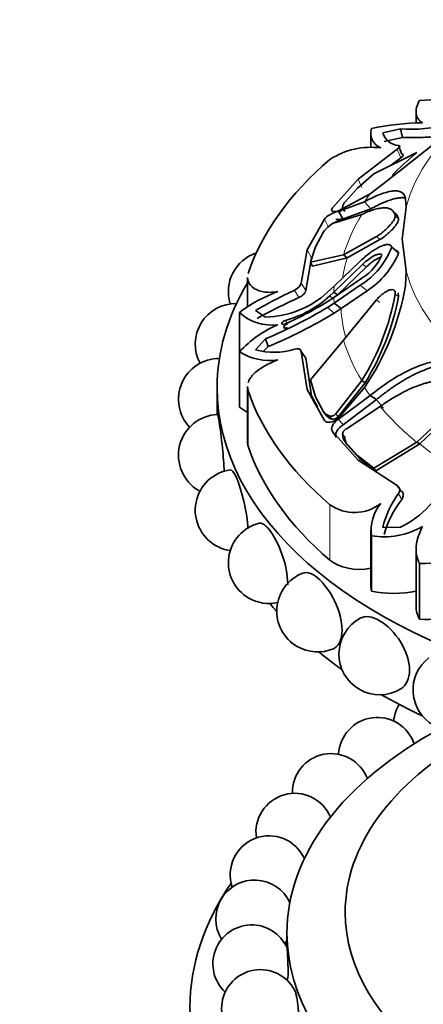
# Model space of a CAD drawing. Units: millimetres. Extents: x 0 to 1428, y 0 to 2739.
# Drawn here: x 136 to 157, y 768 to 819 of the extents above; entities that cross this region are included whole.
import ezdxf
from ezdxf import colors
from ezdxf.entities.mleader import LeaderData, LeaderLine
from ezdxf.math import Vec2, Vec3

# ---------------------------------------------------------------- set-up
doc = ezdxf.new("R2010")
doc.units = ezdxf.units.MM
doc.layers.add('DV5_Défaut', color=7, linetype='Continuous')
doc.layers.add('Défaut', color=7, linetype='Continuous')

# ---------------------------------------------------------------- blocks, each defined once
blk = doc.blocks.new('_DOT')
at = {"color": 0}
blk.add_line((0, 0), (-1, 0), dxfattribs=at)
at = {"color": 0, "const_width": 0.333}
blk.add_lwpolyline([(-0.1665, 0, 1), (0.1665, 0, 1)], format="xyb", close=True, dxfattribs=at)
blk = doc.blocks.new('SE4')
at = {"layer": 'DV5_Défaut', "color": 7, "linetype": 'Continuous', "lineweight": 35}
for p, q in [((156.253, 814.128), (156.253, 813.531)), ((155.455, 813.234), (154.539, 813.023)), ((155.554, 812.788), (155.455, 813.234)), ((153.927, 813.009), (153.927, 812.256)), ((155.554, 812.788), (154.613, 812.585)), ((155.515, 811.933), (155.343, 812.379)), ((155.282, 812.191), (153.266, 810.646)), ((156.297, 812.007), (154.076, 810.916)), ((155.471, 811.747), (154.928, 811.334)), ((154.076, 810.916), (153.237, 810.175)), ((153.266, 810.646), (151.947, 809.158)), ((153.237, 810.175), (152.613, 809.489)), ((152.256, 809.01), (153.888, 809.885)), ((153.595, 809.476), (152.236, 808.983)), ((152.58, 808.981), (152.471, 809.189)), ((152.494, 809.156), (152.501, 809.142)), ((153.928, 809.116), (153.595, 809.476)), ((155.533, 807.556), (155.749, 809.208)), ((155.749, 809.208), (155.714, 809.627)), ((153.46, 808.828), (152.122, 808.417)), ((152.503, 809.139), (152.309, 808.919)), ((153.928, 809.116), (152.472, 808.576)), ((151.538, 808.587), (150.648, 806.997)), ((151.465, 807.889), (151.068, 807.153)), ((152.525, 806.75), (154.217, 807.687)), ((151.068, 807.153), (150.809, 806.362)), ((152.702, 806.59), (154.392, 807.528)), ((154.7, 807.256), (154.687, 807.266)), ((155.359, 806.847), (155.01, 807.139)), ((155.746, 805.914), (155.533, 807.556)), ((150.648, 806.997), (150.33, 805.288)), ((150.809, 806.362), (152.525, 806.75)), ((152.702, 806.59), (152.525, 806.75)), ((150.862, 806.598), (150.568, 804.912)), ((150.926, 806.167), (150.809, 806.362)), ((150.926, 806.167), (152.702, 806.59)), ((153.506, 806.259), (152.021, 804.831)), ((152.032, 805.128), (153.382, 806.422)), ((153.683, 806.112), (152.2, 804.687)), ((155.711, 805.143), (155.746, 805.914)), ((147.57, 805.586), (147.57, 804.075)), ((151.7, 804.825), (152.032, 805.128)), ((152.021, 804.552), (153.506, 805.573)), ((153.382, 805.176), (152.032, 804.255)), ((152.021, 804.831), (151.805, 804.629)), ((152.2, 804.687), (152.021, 804.831)), ((153.736, 804.899), (152.39, 803.977)), ((152.032, 804.255), (151.7, 804.036)), ((151.805, 804.406), (152.021, 804.552)), ((152.39, 803.977), (152.032, 804.255)), ((154.217, 804.426), (152.525, 802.349)), ((147.159, 803.779), (147.159, 801.758)), ((147.977, 803.877), (148.502, 803.542)), ((152.39, 803.977), (152.038, 803.741)), ((148.502, 802.413), (147.977, 801.857)), ((148.636, 802.023), (148.502, 802.413)), ((152.525, 802.349), (150.809, 800.316)), ((147.159, 801.758), (147.159, 798.9)), ((148.636, 802.023), (148.414, 801.8)), ((150.568, 801.424), (150.33, 801.765)), ((150.33, 801.765), (150.648, 799.814)), ((150.568, 801.424), (150.862, 799.48)), ((150.809, 800.316), (151.068, 799.437)), ((152.122, 798.553), (153.46, 800.27)), ((152.242, 798.404), (153.629, 800.162)), ((153.629, 800.162), (153.46, 800.27)), ((146.003, 799.911), (146.003, 798.527)), ((147.57, 799.961), (147.57, 797.098)), ((150.648, 799.814), (151.538, 798.224)), ((152.236, 798.317), (153.595, 799.907)), ((150.862, 799.48), (151.173, 798.924)), ((151.068, 799.437), (151.465, 798.696)), ((153.888, 799.498), (152.256, 798.289)), ((154.217, 799.296), (152.492, 797.995)), ((154.217, 799.296), (153.888, 799.498)), ((151.575, 798.537), (151.465, 798.696)), ((151.476, 798.679), (151.585, 798.521)), ((154.412, 798.943), (152.665, 797.794)), ((156.297, 797.092), (158.191, 798.887)), ((156.443, 797.009), (158.332, 798.804)), ((152.15, 797.338), (151.947, 797.653)), ((151.947, 797.653), (153.266, 796.165)), ((152.613, 797.097), (153.237, 796.415)), ((152.717, 796.945), (152.613, 797.097)), ((154.076, 795.763), (156.297, 797.092)), ((154.177, 795.62), (156.443, 797.009)), ((156.443, 797.009), (156.297, 797.092)), ((152.717, 796.945), (153.338, 796.266)), ((153.237, 796.415), (154.076, 795.763)), ((153.266, 796.165), (155.282, 794.863)), ((153.338, 796.266), (154.177, 795.62)), ((154.177, 795.62), (154.076, 795.763)), ((155.471, 794.589), (155.282, 794.863)), ((153.927, 792.587), (153.927, 789.699)), ((154.539, 792.711), (155.455, 792.721)), ((153.96, 792.279), (153.96, 789.421)), ((156.253, 791.589), (156.253, 788.639)), ((156.435, 790.85), (156.435, 787.992)), ((149.603, 771.823), (149.603, 771.075)), ((149.603, 769.41), (149.603, 769.399))]:
    blk.add_line(p, q, dxfattribs=at)
at = {"layer": 'DV5_Défaut', "color": 7, "linetype": 'Continuous', "lineweight": 18}
for p, q in [((155.471, 811.747), (155.282, 812.191)), ((153.457, 810.215), (153.266, 810.646)), ((152.472, 808.576), (152.236, 808.983)), ((152.492, 808.603), (152.256, 809.01)), ((155.355, 808.596), (155.183, 808.759)), ((151.744, 808.175), (151.538, 808.587)), ((154.392, 807.528), (154.217, 807.687)), ((150.862, 806.598), (150.648, 806.997)), ((153.683, 806.112), (153.506, 806.259)), ((150.568, 804.912), (150.33, 805.288)), ((153.736, 804.899), (153.382, 805.176)), ((150.213, 804.543), (149.993, 804.923)), ((151.977, 804.481), (151.805, 804.629)), ((155.355, 804.598), (155.183, 804.725)), ((154.392, 804.296), (154.217, 804.426)), ((152.038, 803.741), (151.7, 804.036)), ((149.63, 803.185), (149.53, 803.373)), ((147.604, 799.754), (147.604, 796.896)), ((150.862, 799.48), (150.648, 799.814)), ((152.242, 798.404), (152.122, 798.553)), ((151.919, 798.29), (151.806, 798.444)), ((152.492, 797.995), (152.256, 798.289)), ((152.58, 797.367), (152.471, 797.518)), ((153.338, 796.266), (153.237, 796.415)), ((155.515, 794.146), (155.343, 794.432)), ((151.819, 793.877), (151.819, 791.02))]:
    blk.add_line(p, q, dxfattribs=at)
at = {"layer": 'DV5_Défaut', "color": 7, "linetype": 'Continuous', "lineweight": 35}
for centre, radius, start, end in [((157.931, 800.182), 14.582, 86.7838, 95.8901), ((5.04, 1003.881), 244.52, 307.49824, 308.87311), ((154.745, 813.012), 0.822, 162.5852, 247.8889), ((156.824, 799.407), 14.144, 90.9396, 101.6832), ((156.009, 819.658), 6.448, 265.0768, 287.294), ((155.421, 813.301), 0.925, 197.4995, 265.146), ((153.923, 808.431), 3.853, 82.3639, 123.0929), ((152.99, 809.127), 0.523, 136.2234, 173.1922), ((152.836, 806.978), 1.646, 128.7321, 146.3972), ((152.301, 807.654), 0.785, 103.2217, 129.105), ((151.146, 808.688), 4.163, 302.4912, 338.1544), ((148.683, 804.848), 2.1, 108.2953, 197.3473), ((152.031, 807.846), 2.71, 302.9848, 335.6934), ((151.401, 808.495), 4.288, 302.9935, 337.3916), ((142.452, 807.457), 13.459, 325.8816, 350.1038), ((151.92, 797.42), 7.944, 110.5481, 126.8211), ((161.278, 780.711), 26.713, 114.9886, 119.8618), ((148.401, 808.421), 4.88, 271.1807, 312.5285), ((148.11, 808.631), 5.447, 285.1139, 312.7217), ((142.767, 806.965), 12.615, 327.9498, 349.7758), ((142.519, 807.039), 13.066, 328.2454, 349.2339), ((146.978, 802.143), 2.1, 89.2528, 207.9002), ((162.714, 776.913), 30.327, 114.3432, 118.8605), ((142.334, 819.421), 17.752, 293.9113, 302.2433), ((148.794, 805.501), 2.375, 226.4923, 278.1691), ((136.456, 830.11), 30.203, 293.5047, 300.3132), ((138.61, 826.096), 26.078, 292.6102, 300.9904), ((151.583, 797.584), 6.082, 113.768, 136.6655), ((148.703, 804.148), 2.845, 237.1418, 278.673), ((148.932, 805.339), 3.611, 254.6638, 287.0918), ((146.112, 799.308), 2.1, 89.7522, 223.2594), ((146.112, 796.43), 2.1, 92.1939, 240), ((151.98, 799.036), 0.617, 213.4143, 253.6424), ((152.077, 798.872), 0.604, 213.6728, 254.8016), ((151.969, 798.66), 0.374, 262.2493, 316.7533), ((153.136, 797.507), 0.665, 179.111, 218.1064), ((153.231, 797.345), 0.651, 178.0002, 217.8527), ((146.978, 793.596), 2.1, 98.0438, 240), ((153.185, 797.322), 5.131, 296.2656, 337.5088), ((146.112, 796.43), 2.1, 240, 241.8663), ((153.082, 795.689), 2.208, 235.1173, 307.7665), ((156.114, 792.564), 2.173, 140.6012, 187.5395), ((159.194, 791.584), 4.79, 143.5232, 166.3916), ((159.827, 790.858), 5.423, 142.6721, 164.041), ((148.683, 790.891), 2.1, 104.1734, 240), ((154.61, 796.221), 3.995, 260.6306, 299.7377), ((146.978, 793.596), 2.1, 240, 261.8032), ((156.646, 794.785), 3.941, 266.929, 302.259), ((151.176, 788.398), 2.1, 111.1302, 240), ((148.683, 790.891), 2.1, 240, 282.0684), ((154.38, 786.193), 2.1, 118.7576, 240), ((151.176, 788.398), 2.1, 240, 293.0943), ((158.199, 784.343), 2.1, 127.7765, 240), ((154.38, 786.193), 2.1, 240, 301.309), ((157.098, 782.566), 2, 148.8887, 174.9613), ((154.261, 780.928), 2, 18.5731, 177.1506), ((151.88, 779.065), 2, 20.9873, 181.4716), ((150.005, 777.018), 2, 22.9866, 188.4981), ((148.68, 774.832), 2, 24.3984, 198.6267), ((147.935, 772.556), 2, 24.7144, 211.7258), ((147.785, 770.242), 2, 24.2254, 226.9282), ((147.935, 772.556), 2, 320.8581, 326.5414), ((148.234, 767.941), 2, 27.7595, 242.9584), ((147.785, 770.242), 2, 335.4052, 338.5607)]:
    blk.add_arc(centre, radius, start, end, dxfattribs=at)
at = {"layer": 'DV5_Défaut', "color": 7, "linetype": 'Continuous', "lineweight": 18}
for centre, major_axis, start_param, end_param in [((174.603, 807.556), (-19.07, 0), 5.647479, 6.132598), ((174.603, 804.549), (-22.405, 0), -0.614455, -0.50731), ((174.603, 804.692), (-22.584, 0), -0.40968, -0.375746), ((174.603, 804.549), (-22.405, 0), 5.946037, 6.112242), ((174.603, 804.407), (-22.225, 0), 6.112242, 6.189707), ((174.603, 807.556), (-19.07, 0), 0.149692, 0.634811), ((174.603, 804.692), (-22.584, 0), 6.249721, 6.272513), ((174.603, 804.692), (-22.584, 0), 0.010674, 0.033465), ((174.603, 804.407), (-22.225, 0), 0.033465, 0.148961), ((174.603, 804.549), (-22.405, 0), 0.170944, 0.337149), ((174.603, 804.692), (-22.584, 0), 0.375719, 0.409652), ((174.603, 804.407), (-22.225, 0), 0.409652, 0.448249), ((174.603, 804.549), (-22.405, 0), 0.448249, 0.614455), ((174.603, 804.407), (-22.225, 0), 0.614455, 0.734214)]:
    blk.add_ellipse(centre, major_axis=major_axis, ratio=0.57735, start_param=start_param, end_param=end_param, dxfattribs=at)
at = {"layer": 'DV5_Défaut', "color": 7, "linetype": 'Continuous', "lineweight": 35}
for centre, major_axis, start_param, end_param in [((174.603, 802.768), (-27.5, 0), 5.688825, 6.092147), ((174.603, 799.911), (-28.6, 0), 5.950651, 6.283185), ((174.603, 799.911), (-28.6, 0), 0, 3.474127), ((174.603, 802.768), (-27.5, 0), 0.191038, 0.59436), ((149.993, 800.143), (-3.558, 0), 0.649417, 0.821776), ((149.413, 797.098), (1.843, 0), 3.141593, 3.332631), ((174.603, 799.911), (-27.5, 0), 0.191038, 0.59436), ((153.346, 791.615), (-1.843, 0), 0.59436, 1.891554), ((157.485, 789.699), (3.558, 0), 3.141593, 3.277573), ((155.08, 791.364), (-3.547, 0), 1.249603, 1.908153), ((174.603, 795.828), (-28.6, 0), 0.440227, 0.467769), ((159.8, 788.639), (3.547, 0), 3.141593, 3.462786), ((156.917, 790.027), (-3.558, 0), 1.434816, 1.998532), ((174.603, 795.828), (-28.6, 0), 0.615129, 0.684102), ((174.603, 795.828), (-28.6, 0), 0.790245, 0.888919), ((174.603, 771.823), (-25, 0), 0, 3.960986), ((174.603, 771.823), (-25, 0), 5.465022, 6.283185), ((174.603, 772.885), (-22, 0), 5.490595, 6.283185), ((174.603, 772.885), (-22, 0), 0, 3.934183), ((174.603, 767.986), (-30, 0), 5.90441, 6.283185), ((174.603, 767.986), (-30, 0), 0, 3.472976)]:
    blk.add_ellipse(centre, major_axis=major_axis, ratio=0.57735, start_param=start_param, end_param=end_param, dxfattribs=at)
for points, knots in [([(156.592, 813.549), (156.499, 813.6), (156.424, 813.666), (156.313, 813.823), (156.276, 813.915), (156.246, 814.116), (156.253, 814.226), (156.311, 814.453), (156.362, 814.57), (156.435, 814.687)], [0, 0, 0, 0, 0.25, 0.25, 0.5, 0.5, 0.75, 0.75, 1, 1, 1, 1]), ([(158.171, 813.067), (158.133, 813.051), (158.058, 813.019), (157.935, 812.977), (157.806, 812.939), (157.67, 812.907), (157.528, 812.879), (157.379, 812.855), (157.224, 812.835), (157.063, 812.819), (156.895, 812.806), (156.721, 812.796), (156.542, 812.789), (156.356, 812.785), (156.164, 812.783), (155.967, 812.783), (155.764, 812.785), (155.624, 812.787), (155.554, 812.788)], [0, 0, 0, 0, 0.067227, 0.133603, 0.199162, 0.263942, 0.327984, 0.391334, 0.454042, 0.516161, 0.577753, 0.638878, 0.699607, 0.760011, 0.820169, 0.880162, 0.940075, 1, 1, 1, 1]), ([(155.515, 811.933), (155.527, 811.931), (155.549, 811.928), (155.575, 811.919), (155.592, 811.907), (155.601, 811.892), (155.602, 811.87), (155.587, 811.839), (155.543, 811.795), (155.496, 811.763), (155.471, 811.747)], [0, 0, 0, 0, 0.108693, 0.212326, 0.312573, 0.411276, 0.510356, 0.680261, 0.838148, 1, 1, 1, 1]), ([(155.714, 809.627), (155.685, 809.795), (155.613, 809.91), (155.435, 810.008), (155.364, 810.029), (155.24, 810.041), (155.196, 810.042), (155.125, 810.039), (155.1, 810.038), (155.063, 810.034), (155.05, 810.032), (155.024, 810.029), (155.008, 810.027), (154.65, 809.974), (154.19, 809.795), (153.595, 809.476)], [0, 0, 0, 0, 0.25, 0.25, 0.375, 0.375, 0.4375, 0.4375, 0.46875, 0.46875, 0.484375, 0.484375, 0.5, 0.5, 1, 1, 1, 1]), ([(155.726, 809.671), (155.709, 809.675), (155.668, 809.683), (155.599, 809.69), (155.517, 809.691), (155.428, 809.686), (155.296, 809.668), (155.11, 809.628), (154.859, 809.548), (154.578, 809.436), (154.268, 809.294), (154.043, 809.176), (153.928, 809.116)], [0, 0, 0, 0, 0.04273, 0.100094, 0.158752, 0.218799, 0.280319, 0.413927, 0.552081, 0.695425, 0.844549, 1, 1, 1, 1]), ([(151.947, 809.158), (151.916, 809.116), (151.901, 809.081), (151.905, 809.023), (151.926, 808.999), (152.022, 808.959), (152.122, 808.967), (152.256, 809.01)], [0, 0, 0, 0, 0.25, 0.25, 0.5, 0.5, 1, 1, 1, 1]), ([(155.183, 808.759), (155.175, 808.785), (155.161, 808.836), (155.132, 808.902), (155.097, 808.962), (155.055, 809.013), (155.007, 809.057), (154.952, 809.094), (154.89, 809.123), (154.822, 809.145), (154.746, 809.159), (154.664, 809.167), (154.536, 809.167), (154.349, 809.145), (154.087, 809.079), (153.791, 808.976), (153.572, 808.878), (153.46, 808.828)], [0, 0, 0, 0, 0.043261, 0.086663, 0.130337, 0.174408, 0.218998, 0.264223, 0.310192, 0.357009, 0.404771, 0.453569, 0.503486, 0.620436, 0.741679, 0.867974, 1, 1, 1, 1]), ([(152.236, 808.983), (152.174, 808.967), (152.111, 808.948), (151.981, 808.898), (151.922, 808.871), (151.7, 808.752), (151.595, 808.672), (151.538, 808.587)], [0, 0, 0, 0, 0.25, 0.25, 0.5, 0.5, 1, 1, 1, 1]), ([(154.217, 807.687), (154.241, 807.701), (154.288, 807.729), (154.362, 807.779), (154.438, 807.834), (154.541, 807.914), (154.671, 808.025), (154.827, 808.177), (154.971, 808.338), (155.083, 808.489), (155.153, 808.609), (155.188, 808.701), (155.184, 808.74), (155.183, 808.759)], [0, 0, 0, 0, 0.062521, 0.124651, 0.186828, 0.249479, 0.376905, 0.498065, 0.629175, 0.748129, 0.834375, 0.91566, 1, 1, 1, 1]), ([(152.472, 808.576), (152.451, 808.57), (152.408, 808.559), (152.34, 808.538), (152.272, 808.513), (152.203, 808.486), (152.133, 808.454), (152.05, 808.413), (151.986, 808.378), (151.947, 808.353), (151.942, 808.35)], [0, 0, 0, 0, 0.136283, 0.267293, 0.394579, 0.519857, 0.644948, 0.7717, 0.97156, 1, 1, 1, 1]), ([(152.135, 808.592), (152.138, 808.59), (152.149, 808.582), (152.193, 808.562), (152.3, 808.55), (152.427, 808.585), (152.492, 808.603)], [0, 0, 0, 0, 0.043943, 0.1695, 0.575044, 1, 1, 1, 1]), ([(154.392, 807.528), (154.49, 807.585), (154.581, 807.648), (154.744, 807.779), (154.796, 807.824), (154.873, 807.894), (154.898, 807.918), (154.947, 807.966), (154.967, 807.986), (155.051, 808.073), (155.101, 808.13), (155.168, 808.211), (155.188, 808.238), (155.227, 808.29), (155.242, 808.311), (155.337, 808.458), (155.368, 808.542), (155.355, 808.596)], [0, 0, 0, 0, 0.25, 0.25, 0.375, 0.375, 0.4375, 0.4375, 0.5, 0.5, 0.625, 0.625, 0.6875, 0.6875, 0.75, 0.75, 1, 1, 1, 1]), ([(153.382, 806.422), (153.555, 806.587), (153.722, 806.729), (153.963, 806.908), (154.042, 806.962), (154.158, 807.035), (154.196, 807.058), (154.272, 807.101), (154.306, 807.119), (154.429, 807.182), (154.505, 807.214), (154.608, 807.248), (154.641, 807.257), (154.704, 807.27), (154.728, 807.274), (154.895, 807.284), (154.977, 807.239), (155.01, 807.139)], [0, 0, 0, 0, 0.25, 0.25, 0.375, 0.375, 0.4375, 0.4375, 0.5, 0.5, 0.625, 0.625, 0.6875, 0.6875, 0.75, 0.75, 1, 1, 1, 1]), ([(154.5, 806.731), (154.485, 806.754), (154.463, 806.77), (154.407, 806.788), (154.366, 806.788), (154.296, 806.778), (154.257, 806.768), (154.173, 806.737), (154.124, 806.715), (153.898, 806.596), (153.707, 806.453), (153.506, 806.259)], [0, 0, 0, 0, 0.125, 0.125, 0.25, 0.25, 0.375, 0.375, 0.5, 0.5, 1, 1, 1, 1]), ([(154.457, 806.626), (154.436, 806.621), (154.371, 806.601), (154.244, 806.542), (154.072, 806.437), (153.878, 806.292), (153.748, 806.173), (153.683, 806.112)], [0, 0, 0, 0, 0.096454, 0.28195, 0.517469, 0.754349, 1, 1, 1, 1]), ([(155.228, 806.971), (155.244, 806.966), (155.281, 806.952), (155.329, 806.915), (155.349, 806.87), (155.359, 806.847)], [0, 0, 0, 0, 0.254311, 0.629919, 1, 1, 1, 1]), ([(149.132, 804.858), (149.014, 804.835), (148.898, 804.821), (148.673, 804.812), (148.562, 804.816), (148.352, 804.845), (148.255, 804.868), (148.073, 804.931), (147.989, 804.971), (147.772, 805.111), (147.667, 805.231), (147.584, 805.436), (147.57, 805.509), (147.57, 805.583)], [0, 0, 0, 0, 0.141597, 0.141597, 0.283194, 0.283194, 0.42479, 0.42479, 0.566387, 0.566387, 0.849581, 0.849581, 1, 1, 1, 1]), ([(150.568, 804.912), (150.568, 804.902), (150.569, 804.881), (150.559, 804.845), (150.539, 804.806), (150.509, 804.765), (150.453, 804.703), (150.357, 804.62), (150.262, 804.569), (150.213, 804.543)], [0, 0, 0, 0, 0.098598, 0.193479, 0.288112, 0.385986, 0.49026, 0.737399, 1, 1, 1, 1]), ([(155.183, 804.725), (155.184, 804.744), (155.187, 804.781), (155.182, 804.828), (155.17, 804.869), (155.15, 804.902), (155.123, 804.927), (155.069, 804.954), (154.971, 804.961), (154.827, 804.914), (154.671, 804.83), (154.516, 804.717), (154.361, 804.583), (154.265, 804.478), (154.217, 804.426)], [0, 0, 0, 0, 0.043114, 0.084497, 0.125116, 0.16599, 0.208119, 0.252418, 0.371266, 0.502371, 0.623426, 0.750846, 0.875489, 1, 1, 1, 1]), ([(155.355, 804.598), (155.362, 804.656), (155.357, 804.703), (155.334, 804.756), (155.323, 804.772), (155.31, 804.784)], [0, 0, 0, 0, 0.666667, 0.666667, 1, 1, 1, 1]), ([(149.53, 803.373), (149.438, 803.349), (149.342, 803.276), (149.343, 803.159), (149.439, 803.15), (149.53, 803.192)], [0, 0, 0, 0, 0.5, 0.5, 1, 1, 1, 1]), ([(149.63, 803.185), (149.607, 803.178), (149.56, 803.163), (149.477, 803.111), (149.411, 803.02), (149.477, 802.973), (149.561, 802.978), (149.607, 802.996), (149.63, 803.005)], [0, 0, 0, 0, 0.130253, 0.257494, 0.500677, 0.74325, 0.870105, 1, 1, 1, 1]), ([(147.604, 800.168), (147.606, 800.177), (147.61, 800.186), (147.64, 800.271), (147.679, 800.345), (147.78, 800.491), (147.844, 800.564), (148.061, 800.774), (148.248, 800.906), (148.664, 801.141), (148.896, 801.247), (149.132, 801.335)], [0, 0, 0, 0, 0.019936, 0.019936, 0.18328, 0.18328, 0.346624, 0.346624, 0.673312, 0.673312, 1, 1, 1, 1]), ([(158.502, 801.259), (158.159, 801.338), (157.798, 801.35), (157.217, 801.266), (157.017, 801.222), (156.707, 801.131), (156.602, 801.096), (156.441, 801.038), (156.387, 801.017), (156.306, 800.985), (156.278, 800.974), (156.224, 800.951), (156.191, 800.938), (155.449, 800.621), (154.691, 800.151), (153.888, 799.498)], [0, 0, 0, 0, 0.25, 0.25, 0.375, 0.375, 0.4375, 0.4375, 0.46875, 0.46875, 0.484375, 0.484375, 0.5, 0.5, 1, 1, 1, 1]), ([(158.793, 801.077), (158.741, 801.088), (158.636, 801.11), (158.475, 801.13), (158.312, 801.141), (158.145, 801.142), (157.975, 801.134), (157.802, 801.117), (157.625, 801.09), (157.444, 801.054), (157.26, 801.008), (157.071, 800.953), (156.879, 800.888), (156.682, 800.814), (156.405, 800.699), (156.044, 800.528), (155.601, 800.281), (155.147, 799.994), (154.682, 799.667), (154.374, 799.421), (154.217, 799.296)], [0, 0, 0, 0, 0.035645, 0.071382, 0.107317, 0.143554, 0.180194, 0.217333, 0.255061, 0.293465, 0.332625, 0.372618, 0.413512, 0.455374, 0.498264, 0.591411, 0.687727, 0.787661, 0.891625, 1, 1, 1, 1]), ([(158.401, 800.24), (158.345, 800.251), (158.234, 800.272), (158.063, 800.29), (157.89, 800.3), (157.713, 800.299), (157.533, 800.289), (157.35, 800.268), (157.163, 800.238), (156.972, 800.198), (156.777, 800.147), (156.578, 800.088), (156.286, 799.987), (155.898, 799.827), (155.412, 799.582), (154.913, 799.29), (154.582, 799.06), (154.412, 798.943)], [0, 0, 0, 0, 0.043261, 0.086663, 0.130337, 0.174408, 0.218998, 0.264223, 0.310192, 0.357009, 0.404771, 0.453569, 0.503486, 0.620436, 0.741679, 0.867974, 1, 1, 1, 1]), ([(146.032, 798.528), (146.048, 798.527), (146.075, 798.393), (146.16, 797.831), (146.225, 797.336), (146.321, 796.381), (146.352, 795.955), (146.365, 795.578)], [0, 0, 0, 0, 0.309272, 0.309272, 0.703049, 0.703049, 1, 1, 1, 1]), ([(151.806, 798.444), (151.817, 798.441), (151.84, 798.435), (151.879, 798.435), (151.921, 798.441), (151.977, 798.458), (152.049, 798.491), (152.097, 798.532), (152.122, 798.553)], [0, 0, 0, 0, 0.124989, 0.248117, 0.373371, 0.504547, 0.750842, 1, 1, 1, 1]), ([(151.538, 798.224), (151.567, 798.181), (151.607, 798.152), (151.71, 798.12), (151.779, 798.118), (151.982, 798.149), (152.112, 798.212), (152.236, 798.317)], [0, 0, 0, 0, 0.25, 0.25, 0.5, 0.5, 1, 1, 1, 1]), ([(152.256, 798.289), (152.189, 798.243), (152.131, 798.194), (152.032, 798.09), (151.994, 798.04), (151.889, 797.843), (151.884, 797.737), (151.947, 797.653)], [0, 0, 0, 0, 0.25, 0.25, 0.5, 0.5, 1, 1, 1, 1]), ([(152.492, 797.995), (152.469, 797.979), (152.425, 797.947), (152.362, 797.895), (152.306, 797.84), (152.255, 797.784), (152.21, 797.725), (152.165, 797.653), (152.125, 797.571), (152.104, 797.482), (152.111, 797.402), (152.137, 797.36), (152.15, 797.338)], [0, 0, 0, 0, 0.090005, 0.176527, 0.26059, 0.343327, 0.42594, 0.50965, 0.641643, 0.762426, 0.87924, 1, 1, 1, 1]), ([(152.665, 797.794), (152.652, 797.786), (152.626, 797.768), (152.589, 797.738), (152.556, 797.705), (152.518, 797.657), (152.479, 797.591), (152.474, 797.542), (152.471, 797.518)], [0, 0, 0, 0, 0.126656, 0.249923, 0.372477, 0.497069, 0.75272, 1, 1, 1, 1]), ([(146.684, 795.674), (146.761, 795.683), (146.864, 795.556), (147.119, 795.006), (147.278, 794.523), (147.503, 793.528), (147.573, 793.046), (147.591, 792.635)], [0, 0, 0, 0, 0.301552, 0.301552, 0.677515, 0.677515, 1, 1, 1, 1]), ([(155.471, 794.589), (155.486, 794.582), (155.516, 794.569), (155.551, 794.538), (155.577, 794.501), (155.594, 794.457), (155.605, 794.384), (155.592, 794.275), (155.541, 794.19), (155.515, 794.146)], [0, 0, 0, 0, 0.098598, 0.193479, 0.288112, 0.385986, 0.49026, 0.737399, 1, 1, 1, 1]), ([(148.167, 792.926), (148.306, 792.959), (148.489, 792.846), (148.914, 792.32), (149.161, 791.857), (149.529, 790.817), (149.64, 790.26), (149.64, 789.791), (149.639, 789.77), (149.639, 789.75)], [0, 0, 0, 0, 0.290228, 0.290228, 0.636909, 0.636909, 0.983591, 0.983591, 1, 1, 1, 1]), ([(156.435, 790.85), (156.362, 790.985), (156.311, 791.126), (156.253, 791.424), (156.246, 791.579), (156.275, 791.897), (156.311, 792.062), (156.424, 792.403), (156.499, 792.575), (156.592, 792.752)], [0, 0, 0, 0, 0.25, 0.25, 0.5, 0.5, 0.75, 0.75, 1, 1, 1, 1]), ([(150.422, 790.358), (150.623, 790.434), (150.893, 790.346), (151.489, 789.855), (151.817, 789.421), (152.3, 788.424), (152.442, 787.88), (152.443, 786.984), (152.298, 786.638), (152.04, 786.486), (152.02, 786.475), (151.999, 786.467)], [0, 0, 0, 0, 0.225354, 0.225354, 0.476653, 0.476653, 0.727952, 0.727952, 0.979251, 0.979251, 1, 1, 1, 1]), ([(153.37, 788.035), (153.628, 788.176), (153.993, 788.131), (154.771, 787.683), (155.168, 787.283), (155.744, 786.351), (155.919, 785.821), (155.919, 785.368)], [0, 0, 0, 0, 0.329567, 0.329567, 0.664783, 0.664783, 1, 1, 1, 1]), ([(149.644, 769.506), (149.647, 769.514), (149.65, 769.532), (149.653, 769.559), (149.656, 769.592), (149.658, 769.639), (149.659, 769.696), (149.661, 769.755), (149.661, 769.826), (149.661, 769.903), (149.66, 769.983), (149.659, 770.071), (149.656, 770.16), (149.654, 770.25), (149.65, 770.343), (149.647, 770.433), (149.643, 770.52), (149.639, 770.607), (149.635, 770.684), (149.631, 770.758), (149.627, 770.827), (149.624, 770.882), (149.62, 770.937), (149.617, 770.981), (149.615, 771.011), (149.612, 771.041), (149.61, 771.059), (149.609, 771.062)], [0, 0, 0, 0, 0.092446, 0.092446, 0.092446, 0.205581, 0.205581, 0.205581, 0.322361, 0.322361, 0.322361, 0.441172, 0.441172, 0.441172, 0.559346, 0.559346, 0.559346, 0.674394, 0.674394, 0.674394, 0.785326, 0.785326, 0.785326, 0.893116, 0.893116, 0.893116, 1, 1, 1, 1]), ([(150.168, 767.433), (150.177, 767.465), (150.183, 767.509), (150.187, 767.56), (150.192, 767.619), (150.193, 767.69), (150.192, 767.768), (150.19, 767.847), (150.185, 767.935), (150.177, 768.024), (150.169, 768.113), (150.157, 768.206), (150.144, 768.295), (150.131, 768.382), (150.116, 768.467), (150.1, 768.543), (150.085, 768.617), (150.069, 768.684), (150.053, 768.739), (150.037, 768.793), (150.021, 768.836), (150.007, 768.866), (150.005, 768.869), (150.004, 768.872), (150.003, 768.875)], [0, 0, 0, 0, 0.1269308, 0.1269308, 0.1269308, 0.2728706, 0.2728706, 0.2728706, 0.4213485, 0.4213485, 0.4213485, 0.569031, 0.569031, 0.569031, 0.7128059, 0.7128059, 0.7128059, 0.8514379, 0.8514379, 0.8514379, 0.9861421, 0.9861421, 0.9861421, 1, 1, 1, 1])]:
    blk.add_open_spline(points, degree=3, knots=knots, dxfattribs=at)
for points in [[(155.343, 812.379), (155.454, 812.363), (155.444, 812.292), (155.282, 812.191)], [(155.355, 808.596), (155.319, 808.738), (155.252, 808.841), (155.151, 808.906)], [(150.33, 805.288), (150.342, 805.18), (150.183, 805.017), (149.993, 804.923)], [(149.993, 801.888), (150.183, 801.944), (150.342, 801.908), (150.33, 801.765)], [(147.604, 799.754), (147.581, 799.821), (147.57, 799.889), (147.57, 799.958)], [(155.282, 794.863), (155.444, 794.796), (155.454, 794.597), (155.343, 794.432)], [(155.919, 785.368), (155.919, 784.923), (155.751, 784.57), (155.472, 784.399)]]:
    blk.add_open_spline(points, degree=3, dxfattribs=at)

msp = doc.modelspace()

# ---------------------------------------------------------------- block references
at = {"layer": 'Défaut'}
msp.add_blockref('SE4', (0, 0), dxfattribs=at)

# ---------------------------------------------------------------- leaders
at = {"layer": 'Défaut', "color": 7, "linetype": 'Continuous', "lineweight": 18}
ml = msp.add_multileader_mtext('Standard', dxfattribs=at)
ml.set_content('{\\pxsm0.9;\\fSolid Edge ISO|b1||i0||c0|p34;\\W1.;23/02/2022\\P}', color=256)
ml.set_leader_properties()
ml.set_arrow_properties(name='DOT')
ml.build(insert=Vec2(0, 0))
ml.multileader.update_dxf_attribs({"leader_type": 0, "dogleg_length": 0, "arrow_head_size": 12})
ctx = ml.context
ctx.base_point, ctx.char_height, ctx.arrow_head_size, ctx.landing_gap_size = Vec3(1340.912, 2704.177), 12, 12, 4.2
notes = []
notes.append((ctx, [(0, (0, 0, 0), (0, 0), (1, 0), 1, [])]))
ctx.mtext.insert = Vec3(1342.912, 2710.297)
for ctx, leaders in notes:
    for number, flags, end, landing, length, lines in leaders:
        leader = LeaderData()
        leader.index, (leader.has_last_leader_line, leader.has_dogleg_vector, leader.attachment_direction) = number, flags
        leader.last_leader_point, leader.dogleg_vector, leader.dogleg_length = Vec3(end), Vec3(landing), length
        for number, points, colour, breaks in lines:
            line = LeaderLine()
            line.index, line.vertices, line.color, line.breaks = number, Vec3.list(points), colors.encode_raw_color(colour), breaks
            leader.lines.append(line)
        ctx.leaders.append(leader)

doc.saveas('drawing.dxf')
